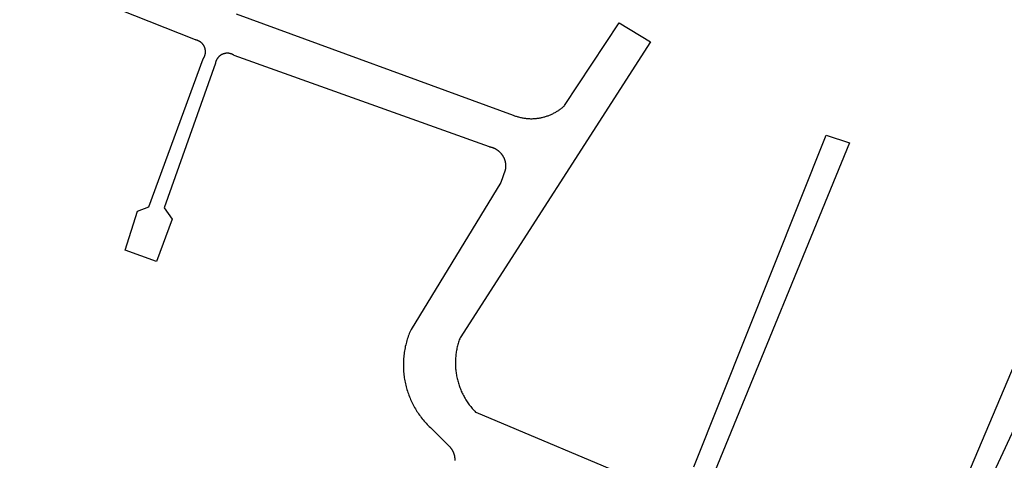
# Model space of a CAD drawing. Units: millimetres. Extents: x -4718 to 4531, y -5286 to 2339.
# Drawn here: x -4087 to -3923, y -3503 to -3429 of the extents above; entities that cross this region are included whole.
import ezdxf

# ---------------------------------------------------------------- set-up
doc = ezdxf.new("R2010")
doc.units = ezdxf.units.MM
doc.layers.add('ASF-HOR', color=142, linetype='Continuous')
doc.layers.add('ASF-TIE', color=142, linetype='Continuous')

msp = doc.modelspace()

# ---------------------------------------------------------------- linework, layer by layer
at = {"layer": 'ASF-HOR', "color": 9}
for p, q in [((-4057.28, -3432.65), (-4086.54, -3420.99)), ((-4050.52, -3428.32), (-4004.4, -3445.17)), ((-4008.29, -3450.43), (-4050.8, -3435.25)), ((-4010.61, -3494.62), (-3981.64, -3506.8))]:
    msp.add_line(p, q, dxfattribs=at)
for points in [[(-4004.4, -3445.17), (-4004.27, -3445.22), (-4004.13, -3445.27), (-4004, -3445.32), (-4003.87, -3445.36), (-4003.73, -3445.41), (-4003.59, -3445.45), (-4003.46, -3445.48), (-4003.32, -3445.52), (-4003.18, -3445.55), (-4003.04, -3445.58), (-4002.9, -3445.61), (-4002.76, -3445.64), (-4002.62, -3445.66), (-4002.48, -3445.68), (-4002.34, -3445.7), (-4002.2, -3445.71), (-4002.06, -3445.73), (-4001.92, -3445.74), (-4001.77, -3445.75), (-4001.63, -3445.75), (-4001.49, -3445.76), (-4001.35, -3445.76), (-4001.21, -3445.76), (-4001.06, -3445.75), (-4000.92, -3445.75), (-4000.78, -3445.74), (-4000.64, -3445.73), (-4000.5, -3445.71), (-4000.36, -3445.7), (-4000.21, -3445.68), (-4000.07, -3445.66), (-3999.93, -3445.63), (-3999.79, -3445.61), (-3999.65, -3445.58), (-3999.52, -3445.55), (-3999.38, -3445.51), (-3999.24, -3445.48), (-3999.1, -3445.44), (-3998.97, -3445.4), (-3998.83, -3445.36), (-3998.7, -3445.31), (-3998.56, -3445.26), (-3998.43, -3445.21), (-3998.3, -3445.16), (-3998.17, -3445.11), (-3998.04, -3445.05), (-3997.91, -3444.99), (-3997.78, -3444.93), (-3997.65, -3444.86), (-3997.53, -3444.8), (-3997.4, -3444.73), (-3997.28, -3444.66), (-3997.15, -3444.59), (-3997.03, -3444.51), (-3996.91, -3444.44), (-3996.8, -3444.36), (-3996.68, -3444.28), (-3996.56, -3444.19), (-3996.45, -3444.11), (-3996.34, -3444.02), (-3996.22, -3443.93), (-3996.12, -3443.84), (-3996.01, -3443.75), (-3995.9, -3443.66), (-3995.83, -3443.59), (-3986.72, -3429.8), (-3981.53, -3432.95)], [(-3981.53, -3432.95), (-4013.2, -3482.22), (-4013.27, -3482.41), (-4013.34, -3482.6), (-4013.41, -3482.79), (-4013.47, -3482.99), (-4013.53, -3483.18), (-4013.58, -3483.37), (-4013.63, -3483.57), (-4013.68, -3483.77), (-4013.73, -3483.96), (-4013.77, -3484.16), (-4013.8, -3484.36), (-4013.84, -3484.56), (-4013.87, -3484.76), (-4013.9, -3484.96), (-4013.92, -3485.16), (-4013.94, -3485.37), (-4013.96, -3485.57), (-4013.97, -3485.77), (-4013.98, -3485.97), (-4013.99, -3486.17), (-4013.99, -3486.38), (-4013.99, -3486.58), (-4013.98, -3486.78), (-4013.98, -3486.99), (-4013.97, -3487.19), (-4013.95, -3487.39), (-4013.93, -3487.59), (-4013.91, -3487.79), (-4013.88, -3487.99), (-4013.86, -3488.19), (-4013.82, -3488.39), (-4013.79, -3488.59), (-4013.75, -3488.79), (-4013.7, -3488.99), (-4013.66, -3489.19), (-4013.61, -3489.38), (-4013.55, -3489.58), (-4013.5, -3489.77), (-4013.44, -3489.97), (-4013.37, -3490.16), (-4013.31, -3490.35), (-4013.24, -3490.54), (-4013.16, -3490.73), (-4013.09, -3490.92), (-4013.01, -3491.1), (-4012.92, -3491.29), (-4012.84, -3491.47), (-4012.75, -3491.65), (-4012.66, -3491.83), (-4012.56, -3492.01), (-4012.46, -3492.19), (-4012.36, -3492.37), (-4012.25, -3492.54), (-4012.15, -3492.71), (-4012.03, -3492.88), (-4011.92, -3493.05), (-4011.8, -3493.21), (-4011.68, -3493.38), (-4011.56, -3493.54), (-4011.44, -3493.7), (-4011.31, -3493.85), (-4011.18, -3494.01), (-4011.04, -3494.16), (-4010.91, -3494.31), (-4010.77, -3494.46), (-4010.63, -3494.6), (-4010.61, -3494.62)], [(-4008.29, -3450.43), (-4008.25, -3450.44), (-4008.19, -3450.45), (-4008.14, -3450.46), (-4008.08, -3450.48), (-4008.03, -3450.49), (-4007.97, -3450.51), (-4007.92, -3450.53), (-4007.86, -3450.54), (-4007.81, -3450.56), (-4007.76, -3450.58), (-4007.7, -3450.6), (-4007.65, -3450.62), (-4007.6, -3450.65), (-4007.54, -3450.67), (-4007.49, -3450.69), (-4007.44, -3450.72), (-4007.39, -3450.75), (-4007.34, -3450.77), (-4007.29, -3450.8), (-4007.24, -3450.83), (-4007.19, -3450.86), (-4007.14, -3450.89), (-4007.09, -3450.92), (-4007.05, -3450.95), (-4007, -3450.99), (-4006.95, -3451.02), (-4006.91, -3451.06), (-4006.86, -3451.09), (-4006.82, -3451.13), (-4006.77, -3451.16), (-4006.73, -3451.2), (-4006.69, -3451.24), (-4006.65, -3451.28), (-4006.61, -3451.32), (-4006.57, -3451.36), (-4006.53, -3451.4), (-4006.49, -3451.44), (-4006.45, -3451.49), (-4006.41, -3451.53), (-4006.37, -3451.57), (-4006.34, -3451.62), (-4006.3, -3451.66), (-4006.27, -3451.71), (-4006.24, -3451.76), (-4006.2, -3451.8), (-4006.17, -3451.85), (-4006.14, -3451.9), (-4006.11, -3451.95), (-4006.08, -3452), (-4006.05, -3452.05), (-4006.02, -3452.1), (-4006, -3452.15), (-4005.97, -3452.2), (-4005.95, -3452.25), (-4005.92, -3452.3), (-4005.9, -3452.35), (-4005.88, -3452.41), (-4005.86, -3452.46), (-4005.84, -3452.51), (-4005.82, -3452.57), (-4005.8, -3452.62), (-4005.78, -3452.68), (-4005.76, -3452.73), (-4005.75, -3452.79), (-4005.73, -3452.84), (-4005.72, -3452.9), (-4005.71, -3452.95), (-4005.7, -3453.01), (-4005.68, -3453.07), (-4005.67, -3453.12), (-4005.67, -3453.18), (-4005.66, -3453.24), (-4005.65, -3453.29), (-4005.65, -3453.35), (-4005.64, -3453.41), (-4005.64, -3453.46), (-4005.63, -3453.52), (-4005.63, -3453.58), (-4005.63, -3453.64), (-4005.63, -3453.69), (-4005.63, -3453.75), (-4005.64, -3453.81), (-4005.64, -3453.87), (-4005.64, -3453.92), (-4005.65, -3453.98), (-4005.65, -3454.04), (-4005.66, -3454.09), (-4005.67, -3454.15), (-4005.68, -3454.21), (-4005.69, -3454.26), (-4005.7, -3454.32), (-4006.44, -3456.36), (-4021.38, -3480.83), (-4021.49, -3481.06), (-4021.58, -3481.29), (-4021.68, -3481.52), (-4021.76, -3481.75), (-4021.85, -3481.99), (-4021.93, -3482.23), (-4022.01, -3482.47), (-4022.08, -3482.71), (-4022.15, -3482.95), (-4022.21, -3483.19), (-4022.27, -3483.43), (-4022.33, -3483.68), (-4022.38, -3483.92), (-4022.43, -3484.17), (-4022.47, -3484.41), (-4022.51, -3484.66), (-4022.54, -3484.91), (-4022.57, -3485.16), (-4022.6, -3485.41), (-4022.62, -3485.66), (-4022.63, -3485.91), (-4022.65, -3486.16), (-4022.66, -3486.41), (-4022.66, -3486.66), (-4022.66, -3486.91), (-4022.65, -3487.16), (-4022.64, -3487.41), (-4022.63, -3487.66), (-4022.61, -3487.91), (-4022.59, -3488.16), (-4022.56, -3488.41), (-4022.53, -3488.66), (-4022.5, -3488.91), (-4022.46, -3489.15), (-4022.41, -3489.4), (-4022.36, -3489.64), (-4022.31, -3489.89), (-4022.25, -3490.13), (-4022.19, -3490.38), (-4022.13, -3490.62), (-4022.06, -3490.86), (-4021.98, -3491.1), (-4021.9, -3491.34), (-4021.82, -3491.57), (-4021.74, -3491.81), (-4021.64, -3492.04), (-4021.55, -3492.27), (-4021.45, -3492.5), (-4021.35, -3492.73), (-4021.24, -3492.96), (-4021.13, -3493.18), (-4021.02, -3493.41), (-4020.9, -3493.63), (-4020.78, -3493.85), (-4020.65, -3494.06), (-4020.52, -3494.28), (-4020.39, -3494.49), (-4020.25, -3494.7), (-4020.11, -3494.91), (-4019.97, -3495.11), (-4019.82, -3495.31), (-4019.67, -3495.51), (-4019.51, -3495.71), (-4019.35, -3495.9), (-4019.19, -3496.1), (-4019.03, -3496.28), (-4018.86, -3496.47), (-4018.69, -3496.65), (-4018.51, -3496.83), (-4018.34, -3497.01), (-4018.16, -3497.18), (-4017.97, -3497.35), (-4017.83, -3497.48)]]:
    msp.add_lwpolyline(points, dxfattribs=at)
at = {"layer": 'ASF-TIE', "color": 9}
for points in [[(-4050.8, -3435.25), (-4050.83, -3435.23), (-4050.86, -3435.21), (-4050.89, -3435.19), (-4050.92, -3435.17), (-4050.95, -3435.15), (-4050.98, -3435.14), (-4051.01, -3435.12), (-4051.04, -3435.1), (-4051.07, -3435.09), (-4051.1, -3435.07), (-4051.13, -3435.06), (-4051.16, -3435.04), (-4051.19, -3435.03), (-4051.23, -3435.01), (-4051.26, -3435), (-4051.29, -3434.99), (-4051.32, -3434.98), (-4051.36, -3434.97), (-4051.39, -3434.96), (-4051.42, -3434.95), (-4051.46, -3434.94), (-4051.49, -3434.93), (-4051.53, -3434.92), (-4051.56, -3434.91), (-4051.59, -3434.9), (-4051.63, -3434.9), (-4051.66, -3434.89), (-4051.7, -3434.89), (-4051.73, -3434.88), (-4051.77, -3434.88), (-4051.8, -3434.88), (-4051.84, -3434.87), (-4051.87, -3434.87), (-4051.91, -3434.87), (-4051.94, -3434.87), (-4051.98, -3434.87), (-4052.01, -3434.87), (-4052.05, -3434.87), (-4052.08, -3434.87), (-4052.12, -3434.87), (-4052.15, -3434.88), (-4052.19, -3434.88), (-4052.22, -3434.88), (-4052.26, -3434.89), (-4052.29, -3434.89), (-4052.32, -3434.9), (-4052.36, -3434.91), (-4052.39, -3434.91), (-4052.43, -3434.92), (-4052.46, -3434.93), (-4052.49, -3434.94), (-4052.53, -3434.95), (-4052.56, -3434.96), (-4052.6, -3434.97), (-4052.63, -3434.98), (-4052.66, -3434.99), (-4052.69, -3435), (-4052.73, -3435.01), (-4052.76, -3435.03), (-4052.79, -3435.04), (-4052.82, -3435.06), (-4052.85, -3435.07), (-4052.89, -3435.09), (-4052.92, -3435.1), (-4052.95, -3435.12), (-4052.98, -3435.14), (-4053.01, -3435.15), (-4053.04, -3435.17), (-4053.07, -3435.19), (-4053.1, -3435.21), (-4053.12, -3435.23), (-4053.15, -3435.25), (-4053.18, -3435.27), (-4053.21, -3435.29), (-4053.24, -3435.31), (-4053.26, -3435.34), (-4053.29, -3435.36), (-4053.32, -3435.38), (-4053.34, -3435.41), (-4053.37, -3435.43), (-4053.39, -3435.45), (-4053.42, -3435.48), (-4053.44, -3435.51), (-4053.46, -3435.53), (-4053.49, -3435.56), (-4053.51, -3435.58), (-4053.53, -3435.61), (-4053.55, -3435.64), (-4053.57, -3435.67), (-4053.6, -3435.69), (-4053.62, -3435.72), (-4053.64, -3435.75), (-4053.65, -3435.78), (-4053.67, -3435.81), (-4053.69, -3435.84), (-4053.71, -3435.87), (-4053.73, -3435.9), (-4053.74, -3435.93), (-4053.76, -3435.96), (-4053.78, -3435.99), (-4053.79, -3436.02), (-4053.8, -3436.06), (-4053.82, -3436.09), (-4053.83, -3436.12), (-4053.84, -3436.15), (-4053.86, -3436.19), (-4053.87, -3436.22), (-4053.88, -3436.25), (-4053.89, -3436.29), (-4053.9, -3436.32), (-4053.91, -3436.35), (-4053.92, -3436.39), (-4053.93, -3436.42), (-4053.93, -3436.45), (-4053.94, -3436.49), (-4053.95, -3436.52), (-4053.95, -3436.54), (-4062.47, -3460.62), (-4061.17, -3462.47), (-4063.76, -3469.51), (-4068.95, -3467.66), (-4066.91, -3461.18), (-4065.06, -3460.44), (-4055.98, -3435.8), (-4055.96, -3435.77), (-4055.94, -3435.74), (-4055.92, -3435.71), (-4055.9, -3435.68), (-4055.88, -3435.65), (-4055.87, -3435.62), (-4055.85, -3435.59), (-4055.83, -3435.56), (-4055.82, -3435.53), (-4055.8, -3435.5), (-4055.79, -3435.47), (-4055.77, -3435.44), (-4055.76, -3435.41), (-4055.74, -3435.37), (-4055.73, -3435.34), (-4055.72, -3435.31), (-4055.71, -3435.28), (-4055.7, -3435.24), (-4055.69, -3435.21), (-4055.68, -3435.18), (-4055.67, -3435.14), (-4055.66, -3435.11), (-4055.65, -3435.07), (-4055.64, -3435.04), (-4055.64, -3435.01), (-4055.63, -3434.97), (-4055.62, -3434.94), (-4055.62, -3434.9), (-4055.61, -3434.87), (-4055.61, -3434.83), (-4055.61, -3434.8), (-4055.6, -3434.76), (-4055.6, -3434.73), (-4055.6, -3434.69), (-4055.6, -3434.66), (-4055.6, -3434.62), (-4055.6, -3434.59), (-4055.6, -3434.55), (-4055.6, -3434.52), (-4055.6, -3434.48), (-4055.61, -3434.45), (-4055.61, -3434.41), (-4055.61, -3434.38), (-4055.62, -3434.35), (-4055.62, -3434.31), (-4055.63, -3434.28), (-4055.64, -3434.24), (-4055.64, -3434.21), (-4055.65, -3434.17), (-4055.66, -3434.14), (-4055.67, -3434.11), (-4055.68, -3434.07), (-4055.69, -3434.04), (-4055.7, -3434.01), (-4055.71, -3433.97), (-4055.72, -3433.94), (-4055.73, -3433.91), (-4055.74, -3433.87), (-4055.76, -3433.84), (-4055.77, -3433.81), (-4055.79, -3433.78), (-4055.8, -3433.75), (-4055.82, -3433.72), (-4055.83, -3433.69), (-4055.85, -3433.65), (-4055.87, -3433.62), (-4055.88, -3433.59), (-4055.9, -3433.56), (-4055.92, -3433.53), (-4055.94, -3433.51), (-4055.96, -3433.48), (-4055.98, -3433.45), (-4056, -3433.42), (-4056.02, -3433.39), (-4056.04, -3433.37), (-4056.07, -3433.34), (-4056.09, -3433.31), (-4056.11, -3433.29), (-4056.14, -3433.26), (-4056.16, -3433.23), (-4056.18, -3433.21), (-4056.21, -3433.19), (-4056.24, -3433.16), (-4056.26, -3433.14), (-4056.29, -3433.11), (-4056.31, -3433.09), (-4056.34, -3433.07), (-4056.37, -3433.05), (-4056.4, -3433.03), (-4056.42, -3433.01), (-4056.45, -3432.99), (-4056.48, -3432.97), (-4056.51, -3432.95), (-4056.54, -3432.93), (-4056.57, -3432.91), (-4056.6, -3432.89), (-4056.63, -3432.87), (-4056.66, -3432.86), (-4056.69, -3432.84), (-4056.72, -3432.83), (-4056.75, -3432.81), (-4056.79, -3432.8), (-4056.82, -3432.78), (-4056.85, -3432.77), (-4056.88, -3432.76), (-4056.92, -3432.74), (-4056.95, -3432.73), (-4056.98, -3432.72), (-4057.01, -3432.71), (-4057.05, -3432.7), (-4057.08, -3432.69), (-4057.12, -3432.68), (-4057.15, -3432.68), (-4057.18, -3432.67), (-4057.22, -3432.66), (-4057.25, -3432.65), (-4057.28, -3432.65)], [(-3974.31, -3503.7), (-3952.27, -3448.51), (-3948.38, -3449.8), (-3970.88, -3504.63)], [(-3935.41, -3520.92), (-3915.41, -3473.7)], [(-3910.78, -3475.55), (-3932.27, -3521.67)], [(-4014.02, -3502.69), (-4014.02, -3502.63), (-4014.02, -3502.57), (-4014.03, -3502.51), (-4014.03, -3502.45), (-4014.03, -3502.39), (-4014.04, -3502.33), (-4014.05, -3502.27), (-4014.06, -3502.21), (-4014.07, -3502.15), (-4014.08, -3502.09), (-4014.09, -3502.03), (-4014.1, -3501.97), (-4014.11, -3501.91), (-4014.13, -3501.85), (-4014.14, -3501.79), (-4014.16, -3501.73), (-4014.18, -3501.68), (-4014.2, -3501.62), (-4014.22, -3501.56), (-4014.24, -3501.5), (-4014.26, -3501.45), (-4014.28, -3501.39), (-4014.31, -3501.33), (-4014.33, -3501.28), (-4014.36, -3501.22), (-4014.38, -3501.17), (-4014.41, -3501.11), (-4014.44, -3501.06), (-4014.47, -3501.01), (-4014.5, -3500.96), (-4014.53, -3500.9), (-4014.56, -3500.85), (-4014.59, -3500.8), (-4014.63, -3500.75), (-4014.66, -3500.7), (-4014.7, -3500.65), (-4014.74, -3500.6), (-4014.77, -3500.55), (-4014.81, -3500.51), (-4014.85, -3500.46), (-4014.89, -3500.41), (-4014.93, -3500.37), (-4014.97, -3500.32), (-4015.01, -3500.28), (-4015.06, -3500.24), (-4015.1, -3500.2), (-4015.14, -3500.15), (-4015.19, -3500.11), (-4015.24, -3500.07), (-4015.24, -3500.07), (-4017.83, -3497.48)]]:
    msp.add_lwpolyline(points, dxfattribs=at)

doc.saveas('drawing.dxf')
